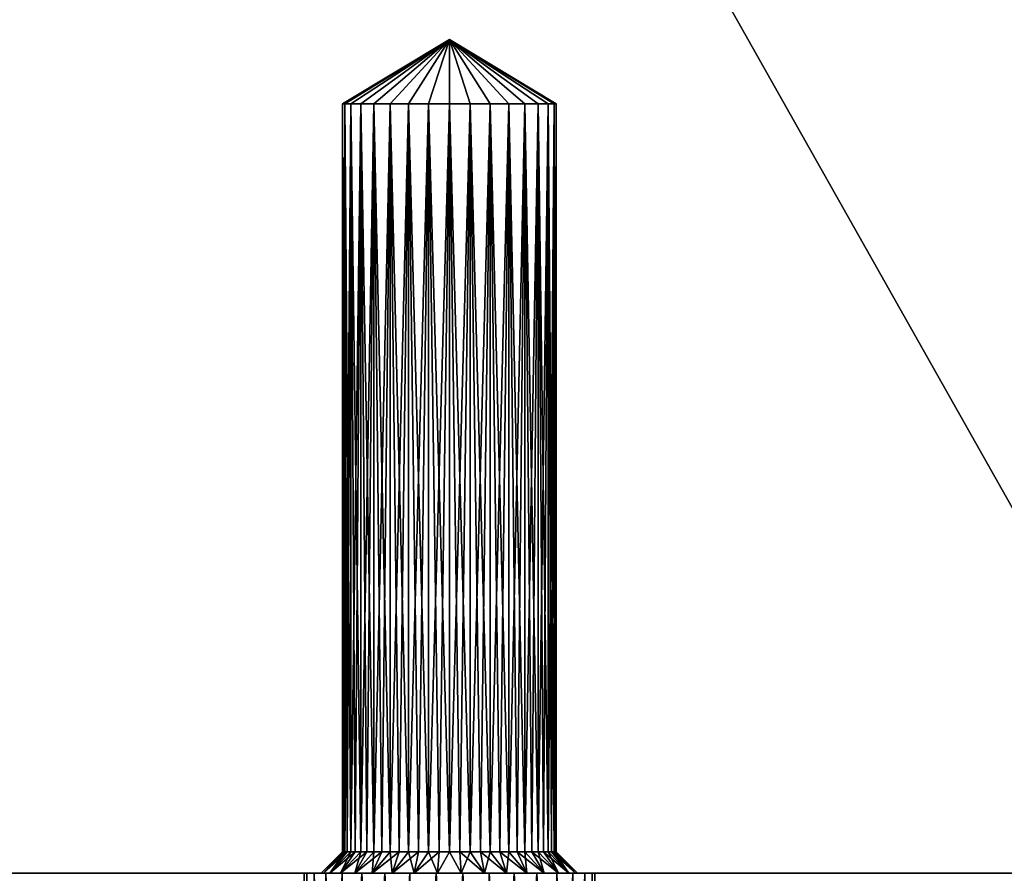
# Model space of a CAD drawing. Units: millimetres. Extents: x -178 to 178, y -5 to 220.
# Drawn here: x 160 to 171, y 0 to 10 of the extents above; entities that cross this region are included whole.
import ezdxf

# ---------------------------------------------------------------- set-up
doc = ezdxf.new("R2010")
doc.units = ezdxf.units.MM
doc.header["$LTSCALE"] = 65.185185
for name, color, linetype in [('280', 7, 'CONTINUOUS'), ('282', 7, 'CONTINUOUS'), ('284', 7, 'CONTINUOUS'), ('289', 7, 'CONTINUOUS'), ('290', 7, 'CONTINUOUS'), ('300', 7, 'CONTINUOUS'), ('301', 7, 'CONTINUOUS'), ('303', 7, 'CONTINUOUS'), ('322', 7, 'CONTINUOUS'), ('323', 7, 'CONTINUOUS'), ('324', 7, 'CONTINUOUS'), ('325', 7, 'CONTINUOUS'), ('326', 7, 'CONTINUOUS'), ('327', 7, 'CONTINUOUS')]:
    doc.layers.add(name, color=color, linetype=linetype)

msp = doc.modelspace()

# ---------------------------------------------------------------- linework, layer by layer
at = {"layer": '280', "color": 7, "linetype": 'CONTINUOUS', "true_color": 0xaaaaaa}
for points in [[(177.5, 0, 26), (122.5, 0, 26), (122.523, 0, 26.261), (177.5, 0, 26)], [(122.5, 0, 26), (177.5, 0, 26), (174.513, 0, 9.91), (122.5, 0, 26)], [(126, 0, 10), (122.5, 0, 26), (174, 0, 10), (126, 0, 10)], [(174, 0, 10), (122.5, 0, 26), (174.26, 0, 9.977), (174, 0, 10)], [(174.26, 0, 9.977), (122.5, 0, 26), (174.513, 0, 9.91), (174.26, 0, 9.977)], [(122.523, 0, -26.261), (122.5, 0, -26), (177.477, 0, -26.261), (122.523, 0, -26.261)], [(177.477, 0, -26.261), (122.5, 0, -26), (177.5, 0, -26), (177.477, 0, -26.261)], [(177.5, 0, -26), (122.5, 0, -26), (125.487, 0, -9.91), (177.5, 0, -26)], [(122.59, 0, -26.513), (122.523, 0, -26.261), (177.41, 0, -26.513), (122.59, 0, -26.513)], [(177.41, 0, -26.513), (122.523, 0, -26.261), (177.477, 0, -26.261), (177.41, 0, -26.513)], [(177.477, 0, 26.261), (177.5, 0, 26), (122.523, 0, 26.261), (177.477, 0, 26.261)], [(122.59, 0, 26.513), (177.477, 0, 26.261), (122.523, 0, 26.261), (122.59, 0, 26.513)], [(122.701, 0, -26.75), (122.59, 0, -26.513), (177.299, 0, -26.75), (122.701, 0, -26.75)], [(177.299, 0, -26.75), (122.59, 0, -26.513), (177.41, 0, -26.513), (177.299, 0, -26.75)], [(177.41, 0, 26.513), (177.477, 0, 26.261), (122.59, 0, 26.513), (177.41, 0, 26.513)], [(122.701, 0, 26.75), (177.41, 0, 26.513), (122.59, 0, 26.513), (122.701, 0, 26.75)], [(122.851, 0, -26.964), (122.701, 0, -26.75), (177.149, 0, -26.964), (122.851, 0, -26.964)], [(177.149, 0, -26.964), (122.701, 0, -26.75), (177.299, 0, -26.75), (177.149, 0, -26.964)], [(177.299, 0, 26.75), (177.41, 0, 26.513), (122.701, 0, 26.75), (177.299, 0, 26.75)], [(122.851, 0, 26.964), (177.299, 0, 26.75), (122.701, 0, 26.75), (122.851, 0, 26.964)], [(123.036, 0, -27.149), (122.851, 0, -26.964), (176.964, 0, -27.149), (123.036, 0, -27.149)], [(176.964, 0, -27.149), (122.851, 0, -26.964), (177.149, 0, -26.964), (176.964, 0, -27.149)], [(177.149, 0, 26.964), (177.299, 0, 26.75), (122.851, 0, 26.964), (177.149, 0, 26.964)], [(123.036, 0, 27.149), (177.149, 0, 26.964), (122.851, 0, 26.964), (123.036, 0, 27.149)], [(123.25, 0, -27.299), (123.036, 0, -27.149), (176.75, 0, -27.299), (123.25, 0, -27.299)], [(176.75, 0, -27.299), (123.036, 0, -27.149), (176.964, 0, -27.149), (176.75, 0, -27.299)], [(176.964, 0, 27.149), (177.149, 0, 26.964), (123.036, 0, 27.149), (176.964, 0, 27.149)], [(123.25, 0, 27.299), (176.964, 0, 27.149), (123.036, 0, 27.149), (123.25, 0, 27.299)], [(123.487, 0, -27.41), (123.25, 0, -27.299), (176.513, 0, -27.41), (123.487, 0, -27.41)], [(176.513, 0, -27.41), (123.25, 0, -27.299), (176.75, 0, -27.299), (176.513, 0, -27.41)], [(176.75, 0, 27.299), (176.964, 0, 27.149), (123.25, 0, 27.299), (176.75, 0, 27.299)], [(123.487, 0, 27.41), (176.75, 0, 27.299), (123.25, 0, 27.299), (123.487, 0, 27.41)], [(123.739, 0, -27.477), (123.487, 0, -27.41), (176.261, 0, -27.477), (123.739, 0, -27.477)], [(176.261, 0, -27.477), (123.487, 0, -27.41), (176.513, 0, -27.41), (176.261, 0, -27.477)], [(176.513, 0, 27.41), (176.75, 0, 27.299), (123.487, 0, 27.41), (176.513, 0, 27.41)], [(123.739, 0, 27.477), (176.513, 0, 27.41), (123.487, 0, 27.41), (123.739, 0, 27.477)], [(124, 0, -27.5), (123.739, 0, -27.477), (176, 0, -27.5), (124, 0, -27.5)], [(176, 0, -27.5), (123.739, 0, -27.477), (176.261, 0, -27.477), (176, 0, -27.5)], [(176.261, 0, 27.477), (176.513, 0, 27.41), (123.739, 0, 27.477), (176.261, 0, 27.477)], [(124, 0, 27.5), (176.261, 0, 27.477), (123.739, 0, 27.477), (124, 0, 27.5)], [(176, 0, 27.5), (176.261, 0, 27.477), (124, 0, 27.5), (176, 0, 27.5)], [(125.74, 0, -9.977), (177.5, 0, -26), (125.487, 0, -9.91), (125.74, 0, -9.977)], [(126, 0, -10), (177.5, 0, -26), (125.74, 0, -9.977), (126, 0, -10)], [(174, 0, -10), (177.5, 0, -26), (126, 0, -10), (174, 0, -10)]]:
    msp.add_3dface(points, dxfattribs=at)
at = {"layer": '282', "color": 7, "linetype": 'CONTINUOUS', "true_color": 0xaaaaaa}
for points in [[(124, -5, 27.5), (176, -5, 27.5), (124, 0, 27.5), (124, -5, 27.5)], [(176, -5, 27.5), (176, 0, 27.5), (124, 0, 27.5), (176, -5, 27.5)]]:
    msp.add_3dface(points, dxfattribs=at)
at = {"layer": '284', "color": 7, "linetype": 'CONTINUOUS', "true_color": 0xaaaaaa}
for points in [[(176, -5, -27.5), (124, -5, -27.5), (176, 0, -27.5), (176, -5, -27.5)], [(124, -5, -27.5), (124, 0, -27.5), (176, 0, -27.5), (124, -5, -27.5)]]:
    msp.add_3dface(points, dxfattribs=at)
at = {"layer": '289', "color": 7, "linetype": 'CONTINUOUS', "true_color": 0xaaaaaa}
for points in [[(163.3, 0), (163.329, 0, 0.312), (163.3, -5), (163.3, 0)], [(163.3, -5), (163.329, 0, 0.312), (163.329, -5, 0.312), (163.3, -5)], [(163.329, 0, 0.312), (163.415, 0, 0.614), (163.329, -5, 0.312), (163.329, 0, 0.312)], [(163.329, -5, 0.312), (163.415, 0, 0.614), (163.415, -5, 0.614), (163.329, -5, 0.312)], [(163.415, 0, 0.614), (163.555, 0, 0.895), (163.555, -5, 0.895), (163.415, 0, 0.614)], [(163.415, -5, 0.614), (163.415, 0, 0.614), (163.555, -5, 0.895), (163.415, -5, 0.614)], [(163.555, 0, 0.895), (163.744, 0, 1.145), (163.555, -5, 0.895), (163.555, 0, 0.895)], [(163.555, -5, 0.895), (163.744, 0, 1.145), (163.744, -5, 1.145), (163.555, -5, 0.895)], [(163.744, 0, 1.145), (163.976, 0, 1.357), (163.744, -5, 1.145), (163.744, 0, 1.145)], [(163.744, -5, 1.145), (163.976, 0, 1.357), (163.976, -5, 1.357), (163.744, -5, 1.145)], [(163.976, 0, 1.357), (164.242, 0, 1.522), (163.976, -5, 1.357), (163.976, 0, 1.357)], [(163.976, -5, 1.357), (164.242, 0, 1.522), (164.242, -5, 1.522), (163.976, -5, 1.357)], [(164.242, 0, 1.522), (164.535, 0, 1.635), (164.242, -5, 1.522), (164.242, 0, 1.522)], [(164.242, -5, 1.522), (164.535, 0, 1.635), (164.535, -5, 1.635), (164.242, -5, 1.522)], [(164.535, 0, 1.635), (164.843, 0, 1.693), (164.535, -5, 1.635), (164.535, 0, 1.635)], [(164.535, -5, 1.635), (164.843, 0, 1.693), (164.843, -5, 1.693), (164.535, -5, 1.635)], [(164.843, 0, 1.693), (165.157, 0, 1.693), (164.843, -5, 1.693), (164.843, 0, 1.693)], [(164.843, -5, 1.693), (165.157, 0, 1.693), (165.157, -5, 1.693), (164.843, -5, 1.693)], [(165.157, 0, 1.693), (165.465, 0, 1.635), (165.465, -5, 1.635), (165.157, 0, 1.693)], [(165.157, -5, 1.693), (165.157, 0, 1.693), (165.465, -5, 1.635), (165.157, -5, 1.693)], [(165.465, 0, 1.635), (165.758, 0, 1.522), (165.465, -5, 1.635), (165.465, 0, 1.635)], [(165.465, -5, 1.635), (165.758, 0, 1.522), (165.758, -5, 1.522), (165.465, -5, 1.635)], [(165.758, 0, 1.522), (166.024, 0, 1.357), (165.758, -5, 1.522), (165.758, 0, 1.522)], [(165.758, -5, 1.522), (166.024, 0, 1.357), (166.024, -5, 1.357), (165.758, -5, 1.522)], [(166.024, 0, 1.357), (166.256, 0, 1.145), (166.256, -5, 1.145), (166.024, 0, 1.357)], [(166.024, -5, 1.357), (166.024, 0, 1.357), (166.256, -5, 1.145), (166.024, -5, 1.357)], [(166.256, 0, 1.145), (166.445, 0, 0.895), (166.256, -5, 1.145), (166.256, 0, 1.145)], [(166.256, -5, 1.145), (166.445, 0, 0.895), (166.445, -5, 0.895), (166.256, -5, 1.145)], [(166.445, 0, 0.895), (166.585, 0, 0.614), (166.445, -5, 0.895), (166.445, 0, 0.895)], [(166.445, -5, 0.895), (166.585, 0, 0.614), (166.585, -5, 0.614), (166.445, -5, 0.895)], [(166.585, 0, 0.614), (166.671, 0, 0.312), (166.585, -5, 0.614), (166.585, 0, 0.614)], [(166.585, -5, 0.614), (166.671, 0, 0.312), (166.671, -5, 0.312), (166.585, -5, 0.614)], [(166.671, 0, 0.312), (166.7, 0), (166.671, -5, 0.312), (166.671, 0, 0.312)], [(166.671, -5, 0.312), (166.7, 0), (166.7, -5), (166.671, -5, 0.312)]]:
    msp.add_3dface(points, dxfattribs=at)
at = {"layer": '290', "color": 7, "linetype": 'CONTINUOUS', "true_color": 0xaaaaaa}
for points in [[(163.3, 0), (163.3, -5), (163.329, -5, -0.312), (163.3, 0)], [(163.329, 0, -0.312), (163.3, 0), (163.329, -5, -0.312), (163.329, 0, -0.312)], [(163.415, 0, -0.614), (163.329, 0, -0.312), (163.415, -5, -0.614), (163.415, 0, -0.614)], [(163.415, -5, -0.614), (163.329, 0, -0.312), (163.329, -5, -0.312), (163.415, -5, -0.614)], [(163.555, 0, -0.895), (163.415, 0, -0.614), (163.555, -5, -0.895), (163.555, 0, -0.895)], [(163.555, -5, -0.895), (163.415, 0, -0.614), (163.415, -5, -0.614), (163.555, -5, -0.895)], [(163.744, 0, -1.145), (163.555, 0, -0.895), (163.744, -5, -1.145), (163.744, 0, -1.145)], [(163.744, -5, -1.145), (163.555, 0, -0.895), (163.555, -5, -0.895), (163.744, -5, -1.145)], [(163.976, 0, -1.357), (163.744, 0, -1.145), (163.744, -5, -1.145), (163.976, 0, -1.357)], [(163.976, -5, -1.357), (163.976, 0, -1.357), (163.744, -5, -1.145), (163.976, -5, -1.357)], [(164.242, 0, -1.522), (163.976, 0, -1.357), (164.242, -5, -1.522), (164.242, 0, -1.522)], [(164.242, -5, -1.522), (163.976, 0, -1.357), (163.976, -5, -1.357), (164.242, -5, -1.522)], [(164.535, 0, -1.635), (164.242, 0, -1.522), (164.535, -5, -1.635), (164.535, 0, -1.635)], [(164.535, -5, -1.635), (164.242, 0, -1.522), (164.242, -5, -1.522), (164.535, -5, -1.635)], [(164.843, 0, -1.693), (164.535, 0, -1.635), (164.535, -5, -1.635), (164.843, 0, -1.693)], [(164.843, -5, -1.693), (164.843, 0, -1.693), (164.535, -5, -1.635), (164.843, -5, -1.693)], [(165.157, 0, -1.693), (164.843, 0, -1.693), (165.157, -5, -1.693), (165.157, 0, -1.693)], [(165.157, -5, -1.693), (164.843, 0, -1.693), (164.843, -5, -1.693), (165.157, -5, -1.693)], [(165.465, 0, -1.635), (165.157, 0, -1.693), (165.465, -5, -1.635), (165.465, 0, -1.635)], [(165.465, -5, -1.635), (165.157, 0, -1.693), (165.157, -5, -1.693), (165.465, -5, -1.635)], [(165.758, 0, -1.522), (165.465, 0, -1.635), (165.758, -5, -1.522), (165.758, 0, -1.522)], [(165.758, -5, -1.522), (165.465, 0, -1.635), (165.465, -5, -1.635), (165.758, -5, -1.522)], [(166.024, 0, -1.357), (165.758, 0, -1.522), (166.024, -5, -1.357), (166.024, 0, -1.357)], [(166.024, -5, -1.357), (165.758, 0, -1.522), (165.758, -5, -1.522), (166.024, -5, -1.357)], [(166.256, 0, -1.145), (166.024, 0, -1.357), (166.256, -5, -1.145), (166.256, 0, -1.145)], [(166.256, -5, -1.145), (166.024, 0, -1.357), (166.024, -5, -1.357), (166.256, -5, -1.145)], [(166.445, 0, -0.895), (166.256, 0, -1.145), (166.445, -5, -0.895), (166.445, 0, -0.895)], [(166.445, -5, -0.895), (166.256, 0, -1.145), (166.256, -5, -1.145), (166.445, -5, -0.895)], [(166.585, 0, -0.614), (166.445, 0, -0.895), (166.445, -5, -0.895), (166.585, 0, -0.614)], [(166.585, -5, -0.614), (166.585, 0, -0.614), (166.445, -5, -0.895), (166.585, -5, -0.614)], [(166.671, 0, -0.312), (166.585, 0, -0.614), (166.671, -5, -0.312), (166.671, 0, -0.312)], [(166.671, -5, -0.312), (166.585, 0, -0.614), (166.585, -5, -0.614), (166.671, -5, -0.312)], [(166.7, -5), (166.7, 0), (166.671, 0, -0.312), (166.7, -5)], [(166.7, -5), (166.671, 0, -0.312), (166.671, -5, -0.312), (166.7, -5)]]:
    msp.add_3dface(points, dxfattribs=at)
at = {"layer": '300', "color": 7, "linetype": 'CONTINUOUS', "true_color": 0xaaaaaa}
for points in [[(163.329, 0, 0.312), (163.3, 0), (163.526, 0, 0.276), (163.329, 0, 0.312)], [(163.3, 0), (163.329, 0, -0.312), (163.5, 0), (163.3, 0)], [(163.3, 0), (163.5, 0), (163.526, 0, 0.276), (163.3, 0)], [(163.415, 0, 0.614), (163.329, 0, 0.312), (163.601, 0, 0.542), (163.415, 0, 0.614)], [(163.601, 0, 0.542), (163.329, 0, 0.312), (163.526, 0, 0.276), (163.601, 0, 0.542)], [(163.329, 0, -0.312), (163.415, 0, -0.614), (163.601, 0, -0.542), (163.329, 0, -0.312)], [(163.5, 0), (163.329, 0, -0.312), (163.526, 0, -0.276), (163.5, 0)], [(163.526, 0, -0.276), (163.329, 0, -0.312), (163.601, 0, -0.542), (163.526, 0, -0.276)], [(163.555, 0, 0.895), (163.415, 0, 0.614), (163.725, 0, 0.79), (163.555, 0, 0.895)], [(163.725, 0, 0.79), (163.415, 0, 0.614), (163.601, 0, 0.542), (163.725, 0, 0.79)], [(163.415, 0, -0.614), (163.555, 0, -0.895), (163.725, 0, -0.79), (163.415, 0, -0.614)], [(163.601, 0, -0.542), (163.415, 0, -0.614), (163.725, 0, -0.79), (163.601, 0, -0.542)], [(163.744, 0, 1.145), (163.555, 0, 0.895), (163.891, 0, 1.011), (163.744, 0, 1.145)], [(163.891, 0, 1.011), (163.555, 0, 0.895), (163.725, 0, 0.79), (163.891, 0, 1.011)], [(163.555, 0, -0.895), (163.744, 0, -1.145), (163.891, 0, -1.011), (163.555, 0, -0.895)], [(163.725, 0, -0.79), (163.555, 0, -0.895), (163.891, 0, -1.011), (163.725, 0, -0.79)], [(163.976, 0, 1.357), (163.744, 0, 1.145), (164.331, 0, 1.343), (163.976, 0, 1.357)], [(164.331, 0, 1.343), (163.744, 0, 1.145), (164.096, 0, 1.197), (164.331, 0, 1.343)], [(164.096, 0, 1.197), (163.744, 0, 1.145), (163.891, 0, 1.011), (164.096, 0, 1.197)], [(163.744, 0, -1.145), (163.976, 0, -1.357), (164.096, 0, -1.197), (163.744, 0, -1.145)], [(163.891, 0, -1.011), (163.744, 0, -1.145), (164.096, 0, -1.197), (163.891, 0, -1.011)], [(164.242, 0, 1.522), (163.976, 0, 1.357), (164.862, 0, 1.494), (164.242, 0, 1.522)], [(164.862, 0, 1.494), (163.976, 0, 1.357), (164.589, 0, 1.443), (164.862, 0, 1.494)], [(164.589, 0, 1.443), (163.976, 0, 1.357), (164.331, 0, 1.343), (164.589, 0, 1.443)], [(163.976, 0, -1.357), (164.242, 0, -1.522), (164.589, 0, -1.443), (163.976, 0, -1.357)], [(164.096, 0, -1.197), (163.976, 0, -1.357), (164.331, 0, -1.343), (164.096, 0, -1.197)], [(164.331, 0, -1.343), (163.976, 0, -1.357), (164.589, 0, -1.443), (164.331, 0, -1.343)], [(165.758, 0, 1.522), (165.465, 0, 1.635), (164.242, 0, 1.522), (165.758, 0, 1.522)], [(165.758, 0, 1.522), (164.242, 0, 1.522), (164.862, 0, 1.494), (165.758, 0, 1.522)], [(165.465, 0, 1.635), (164.535, 0, 1.635), (164.242, 0, 1.522), (165.465, 0, 1.635)], [(164.242, 0, -1.522), (164.535, 0, -1.635), (165.758, 0, -1.522), (164.242, 0, -1.522)], [(164.242, 0, -1.522), (165.758, 0, -1.522), (165.138, 0, -1.494), (164.242, 0, -1.522)], [(164.589, 0, -1.443), (164.242, 0, -1.522), (164.862, 0, -1.494), (164.589, 0, -1.443)], [(164.862, 0, -1.494), (164.242, 0, -1.522), (165.138, 0, -1.494), (164.862, 0, -1.494)], [(165.465, 0, 1.635), (165.157, 0, 1.693), (164.535, 0, 1.635), (165.465, 0, 1.635)], [(165.157, 0, 1.693), (164.843, 0, 1.693), (164.535, 0, 1.635), (165.157, 0, 1.693)], [(164.535, 0, -1.635), (164.843, 0, -1.693), (165.465, 0, -1.635), (164.535, 0, -1.635)], [(164.535, 0, -1.635), (165.465, 0, -1.635), (165.758, 0, -1.522), (164.535, 0, -1.635)], [(164.843, 0, -1.693), (165.157, 0, -1.693), (165.465, 0, -1.635), (164.843, 0, -1.693)], [(165.138, 0, 1.494), (165.758, 0, 1.522), (164.862, 0, 1.494), (165.138, 0, 1.494)], [(165.411, 0, 1.443), (165.758, 0, 1.522), (165.138, 0, 1.494), (165.411, 0, 1.443)], [(165.758, 0, -1.522), (166.024, 0, -1.357), (165.138, 0, -1.494), (165.758, 0, -1.522)], [(165.138, 0, -1.494), (166.024, 0, -1.357), (165.411, 0, -1.443), (165.138, 0, -1.494)], [(166.024, 0, 1.357), (165.758, 0, 1.522), (165.411, 0, 1.443), (166.024, 0, 1.357)], [(165.669, 0, 1.343), (166.024, 0, 1.357), (165.411, 0, 1.443), (165.669, 0, 1.343)], [(165.411, 0, -1.443), (166.024, 0, -1.357), (165.669, 0, -1.343), (165.411, 0, -1.443)], [(165.904, 0, 1.197), (166.024, 0, 1.357), (165.669, 0, 1.343), (165.904, 0, 1.197)], [(166.024, 0, -1.357), (166.256, 0, -1.145), (165.669, 0, -1.343), (166.024, 0, -1.357)], [(165.669, 0, -1.343), (166.256, 0, -1.145), (165.904, 0, -1.197), (165.669, 0, -1.343)], [(166.256, 0, 1.145), (166.024, 0, 1.357), (165.904, 0, 1.197), (166.256, 0, 1.145)], [(166.109, 0, 1.011), (166.256, 0, 1.145), (165.904, 0, 1.197), (166.109, 0, 1.011)], [(165.904, 0, -1.197), (166.256, 0, -1.145), (166.109, 0, -1.011), (165.904, 0, -1.197)], [(166.445, 0, 0.895), (166.256, 0, 1.145), (166.109, 0, 1.011), (166.445, 0, 0.895)], [(166.275, 0, 0.79), (166.445, 0, 0.895), (166.109, 0, 1.011), (166.275, 0, 0.79)], [(166.256, 0, -1.145), (166.445, 0, -0.895), (166.109, 0, -1.011), (166.256, 0, -1.145)], [(166.109, 0, -1.011), (166.445, 0, -0.895), (166.275, 0, -0.79), (166.109, 0, -1.011)], [(166.585, 0, 0.614), (166.445, 0, 0.895), (166.275, 0, 0.79), (166.585, 0, 0.614)], [(166.399, 0, 0.542), (166.585, 0, 0.614), (166.275, 0, 0.79), (166.399, 0, 0.542)], [(166.445, 0, -0.895), (166.585, 0, -0.614), (166.275, 0, -0.79), (166.445, 0, -0.895)], [(166.275, 0, -0.79), (166.585, 0, -0.614), (166.399, 0, -0.542), (166.275, 0, -0.79)], [(166.671, 0, 0.312), (166.585, 0, 0.614), (166.399, 0, 0.542), (166.671, 0, 0.312)], [(166.474, 0, 0.276), (166.671, 0, 0.312), (166.399, 0, 0.542), (166.474, 0, 0.276)], [(166.585, 0, -0.614), (166.671, 0, -0.312), (166.399, 0, -0.542), (166.585, 0, -0.614)], [(166.399, 0, -0.542), (166.671, 0, -0.312), (166.474, 0, -0.276), (166.399, 0, -0.542)], [(166.671, 0, -0.312), (166.7, 0), (166.474, 0, -0.276), (166.671, 0, -0.312)], [(166.474, 0, -0.276), (166.7, 0), (166.5, 0), (166.474, 0, -0.276)], [(166.5, 0), (166.671, 0, 0.312), (166.474, 0, 0.276), (166.5, 0)], [(166.7, 0), (166.671, 0, 0.312), (166.5, 0), (166.7, 0)]]:
    msp.add_3dface(points, dxfattribs=at)
at = {"layer": '301', "color": 7, "linetype": 'CONTINUOUS', "true_color": 0xaaaaaa}
for points in [[(174, 0, -10), (126, 0, -10), (126, 85.012, -10), (174, 0, -10)], [(174, 85.012, -10), (174, 0, -10), (126, 85.012, -10), (174, 85.012, -10)]]:
    msp.add_3dface(points, dxfattribs=at)
at = {"layer": '303', "color": 7, "linetype": 'CONTINUOUS', "true_color": 0xaaaaaa}
for points in [[(126, 0, 10), (174, 0, 10), (174, 85.012, 10), (126, 0, 10)], [(126, 85.012, 10), (126, 0, 10), (174, 85.012, 10), (126, 85.012, 10)]]:
    msp.add_3dface(points, dxfattribs=at)
at = {"layer": '322', "color": 7, "linetype": 'CONTINUOUS', "true_color": 0xaaaaaa}
for points in [[(163.774, 9, -0.244), (165, 9.751), (163.75, 9), (163.774, 9, -0.244)], [(163.845, 9, -0.478), (165, 9.751), (163.774, 9, -0.244), (163.845, 9, -0.478)], [(163.961, 9, -0.694), (165, 9.751), (163.845, 9, -0.478), (163.961, 9, -0.694)], [(164.116, 9, -0.884), (165, 9.751), (163.961, 9, -0.694), (164.116, 9, -0.884)], [(164.306, 9, -1.039), (165, 9.751), (164.116, 9, -0.884), (164.306, 9, -1.039)], [(164.522, 9, -1.155), (165, 9.751), (164.306, 9, -1.039), (164.522, 9, -1.155)], [(164.756, 9, -1.226), (165, 9.751), (164.522, 9, -1.155), (164.756, 9, -1.226)], [(165, 9, -1.25), (165, 9.751), (164.756, 9, -1.226), (165, 9, -1.25)], [(166.25, 9), (165, 9.751), (166.226, 9, -0.244), (166.25, 9)], [(166.226, 9, -0.244), (165, 9.751), (166.155, 9, -0.478), (166.226, 9, -0.244)], [(166.155, 9, -0.478), (165, 9.751), (166.039, 9, -0.694), (166.155, 9, -0.478)], [(166.039, 9, -0.694), (165, 9.751), (165.884, 9, -0.884), (166.039, 9, -0.694)], [(165.884, 9, -0.884), (165, 9.751), (165.694, 9, -1.039), (165.884, 9, -0.884)], [(165.694, 9, -1.039), (165, 9.751), (165.478, 9, -1.155), (165.694, 9, -1.039)], [(165.478, 9, -1.155), (165, 9.751), (165.244, 9, -1.226), (165.478, 9, -1.155)], [(165.244, 9, -1.226), (165, 9.751), (165, 9, -1.25), (165.244, 9, -1.226)]]:
    msp.add_3dface(points, dxfattribs=at)
at = {"layer": '323', "color": 7, "linetype": 'CONTINUOUS', "true_color": 0xaaaaaa}
for points in [[(163.774, 9, -0.244), (163.75, 9), (163.774, 0.25, -0.244), (163.774, 9, -0.244)], [(163.774, 0.25, -0.244), (163.75, 9), (163.756, 0.25, -0.122), (163.774, 0.25, -0.244)], [(163.756, 0.25, -0.122), (163.75, 9), (163.75, 0.25), (163.756, 0.25, -0.122)], [(163.845, 9, -0.478), (163.774, 9, -0.244), (163.845, 0.25, -0.478), (163.845, 9, -0.478)], [(163.845, 0.25, -0.478), (163.774, 9, -0.244), (163.804, 0.25, -0.363), (163.845, 0.25, -0.478)], [(163.804, 0.25, -0.363), (163.774, 9, -0.244), (163.774, 0.25, -0.244), (163.804, 0.25, -0.363)], [(163.961, 9, -0.694), (163.845, 9, -0.478), (163.961, 0.25, -0.694), (163.961, 9, -0.694)], [(163.961, 0.25, -0.694), (163.845, 9, -0.478), (163.898, 0.25, -0.589), (163.961, 0.25, -0.694)], [(163.898, 0.25, -0.589), (163.845, 9, -0.478), (163.845, 0.25, -0.478), (163.898, 0.25, -0.589)], [(164.116, 9, -0.884), (163.961, 9, -0.694), (164.116, 0.25, -0.884), (164.116, 9, -0.884)], [(164.116, 0.25, -0.884), (163.961, 9, -0.694), (164.034, 0.25, -0.793), (164.116, 0.25, -0.884)], [(164.034, 0.25, -0.793), (163.961, 9, -0.694), (163.961, 0.25, -0.694), (164.034, 0.25, -0.793)], [(164.306, 9, -1.039), (164.116, 9, -0.884), (164.306, 0.25, -1.039), (164.306, 9, -1.039)], [(164.306, 0.25, -1.039), (164.116, 9, -0.884), (164.207, 0.25, -0.966), (164.306, 0.25, -1.039)], [(164.207, 0.25, -0.966), (164.116, 9, -0.884), (164.116, 0.25, -0.884), (164.207, 0.25, -0.966)], [(164.522, 9, -1.155), (164.306, 9, -1.039), (164.522, 0.25, -1.155), (164.522, 9, -1.155)], [(164.522, 0.25, -1.155), (164.306, 9, -1.039), (164.411, 0.25, -1.102), (164.522, 0.25, -1.155)], [(164.411, 0.25, -1.102), (164.306, 9, -1.039), (164.306, 0.25, -1.039), (164.411, 0.25, -1.102)], [(164.756, 9, -1.226), (164.522, 9, -1.155), (164.756, 0.25, -1.226), (164.756, 9, -1.226)], [(164.756, 0.25, -1.226), (164.522, 9, -1.155), (164.637, 0.25, -1.196), (164.756, 0.25, -1.226)], [(164.637, 0.25, -1.196), (164.522, 9, -1.155), (164.522, 0.25, -1.155), (164.637, 0.25, -1.196)], [(165, 9, -1.25), (164.756, 9, -1.226), (165, 0.25, -1.25), (165, 9, -1.25)], [(165, 0.25, -1.25), (164.756, 9, -1.226), (164.878, 0.25, -1.244), (165, 0.25, -1.25)], [(164.878, 0.25, -1.244), (164.756, 9, -1.226), (164.756, 0.25, -1.226), (164.878, 0.25, -1.244)], [(165.244, 9, -1.226), (165, 9, -1.25), (165.244, 0.25, -1.226), (165.244, 9, -1.226)], [(165.244, 0.25, -1.226), (165, 9, -1.25), (165.122, 0.25, -1.244), (165.244, 0.25, -1.226)], [(165.122, 0.25, -1.244), (165, 9, -1.25), (165, 0.25, -1.25), (165.122, 0.25, -1.244)], [(165.478, 9, -1.155), (165.244, 9, -1.226), (165.478, 0.25, -1.155), (165.478, 9, -1.155)], [(165.478, 0.25, -1.155), (165.244, 9, -1.226), (165.363, 0.25, -1.196), (165.478, 0.25, -1.155)], [(165.363, 0.25, -1.196), (165.244, 9, -1.226), (165.244, 0.25, -1.226), (165.363, 0.25, -1.196)], [(165.694, 9, -1.039), (165.478, 9, -1.155), (165.694, 0.25, -1.039), (165.694, 9, -1.039)], [(165.694, 0.25, -1.039), (165.478, 9, -1.155), (165.589, 0.25, -1.102), (165.694, 0.25, -1.039)], [(165.589, 0.25, -1.102), (165.478, 9, -1.155), (165.478, 0.25, -1.155), (165.589, 0.25, -1.102)], [(165.884, 9, -0.884), (165.694, 9, -1.039), (165.884, 0.25, -0.884), (165.884, 9, -0.884)], [(165.884, 0.25, -0.884), (165.694, 9, -1.039), (165.793, 0.25, -0.966), (165.884, 0.25, -0.884)], [(165.793, 0.25, -0.966), (165.694, 9, -1.039), (165.694, 0.25, -1.039), (165.793, 0.25, -0.966)], [(166.039, 9, -0.694), (165.884, 9, -0.884), (166.039, 0.25, -0.694), (166.039, 9, -0.694)], [(166.039, 0.25, -0.694), (165.884, 9, -0.884), (165.966, 0.25, -0.793), (166.039, 0.25, -0.694)], [(165.966, 0.25, -0.793), (165.884, 9, -0.884), (165.884, 0.25, -0.884), (165.966, 0.25, -0.793)], [(166.155, 9, -0.478), (166.039, 9, -0.694), (166.155, 0.25, -0.478), (166.155, 9, -0.478)], [(166.155, 0.25, -0.478), (166.039, 9, -0.694), (166.102, 0.25, -0.589), (166.155, 0.25, -0.478)], [(166.102, 0.25, -0.589), (166.039, 9, -0.694), (166.039, 0.25, -0.694), (166.102, 0.25, -0.589)], [(166.226, 9, -0.244), (166.155, 9, -0.478), (166.226, 0.25, -0.244), (166.226, 9, -0.244)], [(166.226, 0.25, -0.244), (166.155, 9, -0.478), (166.196, 0.25, -0.363), (166.226, 0.25, -0.244)], [(166.196, 0.25, -0.363), (166.155, 9, -0.478), (166.155, 0.25, -0.478), (166.196, 0.25, -0.363)], [(166.25, 9), (166.226, 9, -0.244), (166.25, 0.25), (166.25, 9)], [(166.25, 0.25), (166.226, 9, -0.244), (166.244, 0.25, -0.122), (166.25, 0.25)], [(166.244, 0.25, -0.122), (166.226, 9, -0.244), (166.226, 0.25, -0.244), (166.244, 0.25, -0.122)]]:
    msp.add_3dface(points, dxfattribs=at)
at = {"layer": '324', "color": 7, "linetype": 'CONTINUOUS', "true_color": 0xaaaaaa}
for points in [[(163.5, 0), (163.526, 0, -0.276), (163.75, 0.25), (163.5, 0)], [(163.526, 0, -0.276), (163.601, 0, -0.542), (163.774, 0.25, -0.244), (163.526, 0, -0.276)], [(163.526, 0, -0.276), (163.774, 0.25, -0.244), (163.756, 0.25, -0.122), (163.526, 0, -0.276)], [(163.526, 0, -0.276), (163.756, 0.25, -0.122), (163.75, 0.25), (163.526, 0, -0.276)], [(163.601, 0, -0.542), (163.725, 0, -0.79), (163.845, 0.25, -0.478), (163.601, 0, -0.542)], [(163.601, 0, -0.542), (163.845, 0.25, -0.478), (163.804, 0.25, -0.363), (163.601, 0, -0.542)], [(163.601, 0, -0.542), (163.804, 0.25, -0.363), (163.774, 0.25, -0.244), (163.601, 0, -0.542)], [(163.725, 0, -0.79), (163.891, 0, -1.011), (163.961, 0.25, -0.694), (163.725, 0, -0.79)], [(163.725, 0, -0.79), (163.961, 0.25, -0.694), (163.898, 0.25, -0.589), (163.725, 0, -0.79)], [(163.725, 0, -0.79), (163.898, 0.25, -0.589), (163.845, 0.25, -0.478), (163.725, 0, -0.79)], [(163.891, 0, -1.011), (164.096, 0, -1.197), (164.116, 0.25, -0.884), (163.891, 0, -1.011)], [(163.891, 0, -1.011), (164.116, 0.25, -0.884), (164.034, 0.25, -0.793), (163.891, 0, -1.011)], [(163.891, 0, -1.011), (164.034, 0.25, -0.793), (163.961, 0.25, -0.694), (163.891, 0, -1.011)], [(164.096, 0, -1.197), (164.331, 0, -1.343), (164.306, 0.25, -1.039), (164.096, 0, -1.197)], [(164.096, 0, -1.197), (164.306, 0.25, -1.039), (164.207, 0.25, -0.966), (164.096, 0, -1.197)], [(164.096, 0, -1.197), (164.207, 0.25, -0.966), (164.116, 0.25, -0.884), (164.096, 0, -1.197)], [(164.331, 0, -1.343), (164.411, 0.25, -1.102), (164.306, 0.25, -1.039), (164.331, 0, -1.343)], [(164.331, 0, -1.343), (164.589, 0, -1.443), (164.522, 0.25, -1.155), (164.331, 0, -1.343)], [(164.331, 0, -1.343), (164.522, 0.25, -1.155), (164.411, 0.25, -1.102), (164.331, 0, -1.343)], [(164.589, 0, -1.443), (164.637, 0.25, -1.196), (164.522, 0.25, -1.155), (164.589, 0, -1.443)], [(164.589, 0, -1.443), (164.862, 0, -1.494), (164.756, 0.25, -1.226), (164.589, 0, -1.443)], [(164.589, 0, -1.443), (164.756, 0.25, -1.226), (164.637, 0.25, -1.196), (164.589, 0, -1.443)], [(164.862, 0, -1.494), (164.878, 0.25, -1.244), (164.756, 0.25, -1.226), (164.862, 0, -1.494)], [(164.862, 0, -1.494), (165.138, 0, -1.494), (165, 0.25, -1.25), (164.862, 0, -1.494)], [(164.862, 0, -1.494), (165, 0.25, -1.25), (164.878, 0.25, -1.244), (164.862, 0, -1.494)], [(165.138, 0, -1.494), (165.122, 0.25, -1.244), (165, 0.25, -1.25), (165.138, 0, -1.494)], [(165.138, 0, -1.494), (165.411, 0, -1.443), (165.122, 0.25, -1.244), (165.138, 0, -1.494)], [(165.411, 0, -1.443), (165.244, 0.25, -1.226), (165.122, 0.25, -1.244), (165.411, 0, -1.443)], [(165.411, 0, -1.443), (165.363, 0.25, -1.196), (165.244, 0.25, -1.226), (165.411, 0, -1.443)], [(165.411, 0, -1.443), (165.669, 0, -1.343), (165.363, 0.25, -1.196), (165.411, 0, -1.443)], [(165.669, 0, -1.343), (165.478, 0.25, -1.155), (165.363, 0.25, -1.196), (165.669, 0, -1.343)], [(165.669, 0, -1.343), (165.589, 0.25, -1.102), (165.478, 0.25, -1.155), (165.669, 0, -1.343)], [(165.669, 0, -1.343), (165.904, 0, -1.197), (165.589, 0.25, -1.102), (165.669, 0, -1.343)], [(165.904, 0, -1.197), (165.694, 0.25, -1.039), (165.589, 0.25, -1.102), (165.904, 0, -1.197)], [(165.904, 0, -1.197), (165.793, 0.25, -0.966), (165.694, 0.25, -1.039), (165.904, 0, -1.197)], [(165.904, 0, -1.197), (166.109, 0, -1.011), (165.793, 0.25, -0.966), (165.904, 0, -1.197)], [(166.109, 0, -1.011), (165.884, 0.25, -0.884), (165.793, 0.25, -0.966), (166.109, 0, -1.011)], [(166.109, 0, -1.011), (165.966, 0.25, -0.793), (165.884, 0.25, -0.884), (166.109, 0, -1.011)], [(166.109, 0, -1.011), (166.275, 0, -0.79), (165.966, 0.25, -0.793), (166.109, 0, -1.011)], [(166.275, 0, -0.79), (166.039, 0.25, -0.694), (165.966, 0.25, -0.793), (166.275, 0, -0.79)], [(166.275, 0, -0.79), (166.102, 0.25, -0.589), (166.039, 0.25, -0.694), (166.275, 0, -0.79)], [(166.275, 0, -0.79), (166.399, 0, -0.542), (166.102, 0.25, -0.589), (166.275, 0, -0.79)], [(166.399, 0, -0.542), (166.155, 0.25, -0.478), (166.102, 0.25, -0.589), (166.399, 0, -0.542)], [(166.399, 0, -0.542), (166.196, 0.25, -0.363), (166.155, 0.25, -0.478), (166.399, 0, -0.542)], [(166.399, 0, -0.542), (166.474, 0, -0.276), (166.196, 0.25, -0.363), (166.399, 0, -0.542)], [(166.474, 0, -0.276), (166.226, 0.25, -0.244), (166.196, 0.25, -0.363), (166.474, 0, -0.276)], [(166.474, 0, -0.276), (166.244, 0.25, -0.122), (166.226, 0.25, -0.244), (166.474, 0, -0.276)], [(166.474, 0, -0.276), (166.5, 0), (166.244, 0.25, -0.122), (166.474, 0, -0.276)], [(166.5, 0), (166.25, 0.25), (166.244, 0.25, -0.122), (166.5, 0)]]:
    msp.add_3dface(points, dxfattribs=at)
at = {"layer": '325', "color": 7, "linetype": 'CONTINUOUS', "true_color": 0xaaaaaa}
for points in [[(163.75, 9), (165, 9.751), (163.774, 9, 0.244), (163.75, 9)], [(163.774, 9, 0.244), (165, 9.751), (163.845, 9, 0.478), (163.774, 9, 0.244)], [(163.845, 9, 0.478), (165, 9.751), (163.961, 9, 0.694), (163.845, 9, 0.478)], [(163.961, 9, 0.694), (165, 9.751), (164.116, 9, 0.884), (163.961, 9, 0.694)], [(164.116, 9, 0.884), (165, 9.751), (164.306, 9, 1.039), (164.116, 9, 0.884)], [(164.306, 9, 1.039), (165, 9.751), (164.522, 9, 1.155), (164.306, 9, 1.039)], [(164.522, 9, 1.155), (165, 9.751), (164.756, 9, 1.226), (164.522, 9, 1.155)], [(164.756, 9, 1.226), (165, 9.751), (165, 9, 1.25), (164.756, 9, 1.226)], [(165, 9.751), (166.25, 9), (166.226, 9, 0.244), (165, 9.751)], [(165, 9, 1.25), (165, 9.751), (165.244, 9, 1.226), (165, 9, 1.25)], [(165.244, 9, 1.226), (165, 9.751), (165.478, 9, 1.155), (165.244, 9, 1.226)], [(165.478, 9, 1.155), (165, 9.751), (165.694, 9, 1.039), (165.478, 9, 1.155)], [(165.694, 9, 1.039), (165, 9.751), (165.884, 9, 0.884), (165.694, 9, 1.039)], [(165.884, 9, 0.884), (165, 9.751), (166.039, 9, 0.694), (165.884, 9, 0.884)], [(166.039, 9, 0.694), (165, 9.751), (166.155, 9, 0.478), (166.039, 9, 0.694)], [(166.155, 9, 0.478), (165, 9.751), (166.226, 9, 0.244), (166.155, 9, 0.478)]]:
    msp.add_3dface(points, dxfattribs=at)
at = {"layer": '326', "color": 7, "linetype": 'CONTINUOUS', "true_color": 0xaaaaaa}
for points in [[(163.75, 0.25), (163.75, 9), (163.774, 9, 0.244), (163.75, 0.25)], [(163.75, 0.25), (163.774, 9, 0.244), (163.756, 0.25, 0.122), (163.75, 0.25)], [(163.756, 0.25, 0.122), (163.774, 9, 0.244), (163.774, 0.25, 0.244), (163.756, 0.25, 0.122)], [(163.774, 9, 0.244), (163.845, 9, 0.478), (163.774, 0.25, 0.244), (163.774, 9, 0.244)], [(163.774, 0.25, 0.244), (163.845, 9, 0.478), (163.804, 0.25, 0.363), (163.774, 0.25, 0.244)], [(163.804, 0.25, 0.363), (163.845, 9, 0.478), (163.845, 0.25, 0.478), (163.804, 0.25, 0.363)], [(163.845, 9, 0.478), (163.961, 9, 0.694), (163.845, 0.25, 0.478), (163.845, 9, 0.478)], [(163.845, 0.25, 0.478), (163.961, 9, 0.694), (163.898, 0.25, 0.589), (163.845, 0.25, 0.478)], [(163.898, 0.25, 0.589), (163.961, 9, 0.694), (163.961, 0.25, 0.694), (163.898, 0.25, 0.589)], [(163.961, 9, 0.694), (164.116, 9, 0.884), (163.961, 0.25, 0.694), (163.961, 9, 0.694)], [(163.961, 0.25, 0.694), (164.116, 9, 0.884), (164.034, 0.25, 0.793), (163.961, 0.25, 0.694)], [(164.034, 0.25, 0.793), (164.116, 9, 0.884), (164.116, 0.25, 0.884), (164.034, 0.25, 0.793)], [(164.116, 9, 0.884), (164.306, 9, 1.039), (164.116, 0.25, 0.884), (164.116, 9, 0.884)], [(164.116, 0.25, 0.884), (164.306, 9, 1.039), (164.207, 0.25, 0.966), (164.116, 0.25, 0.884)], [(164.207, 0.25, 0.966), (164.306, 9, 1.039), (164.306, 0.25, 1.039), (164.207, 0.25, 0.966)], [(164.306, 9, 1.039), (164.522, 9, 1.155), (164.306, 0.25, 1.039), (164.306, 9, 1.039)], [(164.306, 0.25, 1.039), (164.522, 9, 1.155), (164.411, 0.25, 1.102), (164.306, 0.25, 1.039)], [(164.411, 0.25, 1.102), (164.522, 9, 1.155), (164.522, 0.25, 1.155), (164.411, 0.25, 1.102)], [(164.522, 9, 1.155), (164.756, 9, 1.226), (164.522, 0.25, 1.155), (164.522, 9, 1.155)], [(164.522, 0.25, 1.155), (164.756, 9, 1.226), (164.637, 0.25, 1.196), (164.522, 0.25, 1.155)], [(164.637, 0.25, 1.196), (164.756, 9, 1.226), (164.756, 0.25, 1.226), (164.637, 0.25, 1.196)], [(164.756, 9, 1.226), (165, 9, 1.25), (164.756, 0.25, 1.226), (164.756, 9, 1.226)], [(164.756, 0.25, 1.226), (165, 9, 1.25), (164.878, 0.25, 1.244), (164.756, 0.25, 1.226)], [(164.878, 0.25, 1.244), (165, 9, 1.25), (165, 0.25, 1.25), (164.878, 0.25, 1.244)], [(165, 9, 1.25), (165.244, 9, 1.226), (165, 0.25, 1.25), (165, 9, 1.25)], [(165, 0.25, 1.25), (165.244, 9, 1.226), (165.122, 0.25, 1.244), (165, 0.25, 1.25)], [(165.122, 0.25, 1.244), (165.244, 9, 1.226), (165.244, 0.25, 1.226), (165.122, 0.25, 1.244)], [(165.244, 9, 1.226), (165.478, 9, 1.155), (165.244, 0.25, 1.226), (165.244, 9, 1.226)], [(165.244, 0.25, 1.226), (165.478, 9, 1.155), (165.363, 0.25, 1.196), (165.244, 0.25, 1.226)], [(165.363, 0.25, 1.196), (165.478, 9, 1.155), (165.478, 0.25, 1.155), (165.363, 0.25, 1.196)], [(165.478, 9, 1.155), (165.694, 9, 1.039), (165.478, 0.25, 1.155), (165.478, 9, 1.155)], [(165.478, 0.25, 1.155), (165.694, 9, 1.039), (165.589, 0.25, 1.102), (165.478, 0.25, 1.155)], [(165.589, 0.25, 1.102), (165.694, 9, 1.039), (165.694, 0.25, 1.039), (165.589, 0.25, 1.102)], [(165.694, 9, 1.039), (165.884, 9, 0.884), (165.694, 0.25, 1.039), (165.694, 9, 1.039)], [(165.694, 0.25, 1.039), (165.884, 9, 0.884), (165.793, 0.25, 0.966), (165.694, 0.25, 1.039)], [(165.793, 0.25, 0.966), (165.884, 9, 0.884), (165.884, 0.25, 0.884), (165.793, 0.25, 0.966)], [(165.884, 9, 0.884), (166.039, 9, 0.694), (165.884, 0.25, 0.884), (165.884, 9, 0.884)], [(165.884, 0.25, 0.884), (166.039, 9, 0.694), (165.966, 0.25, 0.793), (165.884, 0.25, 0.884)], [(165.966, 0.25, 0.793), (166.039, 9, 0.694), (166.039, 0.25, 0.694), (165.966, 0.25, 0.793)], [(166.039, 9, 0.694), (166.155, 9, 0.478), (166.039, 0.25, 0.694), (166.039, 9, 0.694)], [(166.039, 0.25, 0.694), (166.155, 9, 0.478), (166.102, 0.25, 0.589), (166.039, 0.25, 0.694)], [(166.102, 0.25, 0.589), (166.155, 9, 0.478), (166.155, 0.25, 0.478), (166.102, 0.25, 0.589)], [(166.155, 9, 0.478), (166.226, 9, 0.244), (166.155, 0.25, 0.478), (166.155, 9, 0.478)], [(166.155, 0.25, 0.478), (166.226, 9, 0.244), (166.196, 0.25, 0.363), (166.155, 0.25, 0.478)], [(166.196, 0.25, 0.363), (166.226, 9, 0.244), (166.226, 0.25, 0.244), (166.196, 0.25, 0.363)], [(166.226, 9, 0.244), (166.25, 9), (166.226, 0.25, 0.244), (166.226, 9, 0.244)], [(166.226, 0.25, 0.244), (166.25, 9), (166.244, 0.25, 0.122), (166.226, 0.25, 0.244)], [(166.25, 9), (166.25, 0.25), (166.244, 0.25, 0.122), (166.25, 9)]]:
    msp.add_3dface(points, dxfattribs=at)
at = {"layer": '327', "color": 7, "linetype": 'CONTINUOUS', "true_color": 0xaaaaaa}
for points in [[(163.526, 0, 0.276), (163.5, 0), (163.756, 0.25, 0.122), (163.526, 0, 0.276)], [(163.5, 0), (163.75, 0.25), (163.756, 0.25, 0.122), (163.5, 0)], [(163.601, 0, 0.542), (163.526, 0, 0.276), (163.804, 0.25, 0.363), (163.601, 0, 0.542)], [(163.526, 0, 0.276), (163.756, 0.25, 0.122), (163.774, 0.25, 0.244), (163.526, 0, 0.276)], [(163.526, 0, 0.276), (163.774, 0.25, 0.244), (163.804, 0.25, 0.363), (163.526, 0, 0.276)], [(163.725, 0, 0.79), (163.601, 0, 0.542), (163.898, 0.25, 0.589), (163.725, 0, 0.79)], [(163.601, 0, 0.542), (163.804, 0.25, 0.363), (163.845, 0.25, 0.478), (163.601, 0, 0.542)], [(163.601, 0, 0.542), (163.845, 0.25, 0.478), (163.898, 0.25, 0.589), (163.601, 0, 0.542)], [(163.891, 0, 1.011), (163.725, 0, 0.79), (164.034, 0.25, 0.793), (163.891, 0, 1.011)], [(163.725, 0, 0.79), (163.898, 0.25, 0.589), (163.961, 0.25, 0.694), (163.725, 0, 0.79)], [(163.725, 0, 0.79), (163.961, 0.25, 0.694), (164.034, 0.25, 0.793), (163.725, 0, 0.79)], [(164.096, 0, 1.197), (163.891, 0, 1.011), (164.207, 0.25, 0.966), (164.096, 0, 1.197)], [(163.891, 0, 1.011), (164.034, 0.25, 0.793), (164.116, 0.25, 0.884), (163.891, 0, 1.011)], [(163.891, 0, 1.011), (164.116, 0.25, 0.884), (164.207, 0.25, 0.966), (163.891, 0, 1.011)], [(164.331, 0, 1.343), (164.096, 0, 1.197), (164.411, 0.25, 1.102), (164.331, 0, 1.343)], [(164.096, 0, 1.197), (164.207, 0.25, 0.966), (164.306, 0.25, 1.039), (164.096, 0, 1.197)], [(164.096, 0, 1.197), (164.306, 0.25, 1.039), (164.411, 0.25, 1.102), (164.096, 0, 1.197)], [(164.589, 0, 1.443), (164.331, 0, 1.343), (164.637, 0.25, 1.196), (164.589, 0, 1.443)], [(164.331, 0, 1.343), (164.411, 0.25, 1.102), (164.522, 0.25, 1.155), (164.331, 0, 1.343)], [(164.331, 0, 1.343), (164.522, 0.25, 1.155), (164.637, 0.25, 1.196), (164.331, 0, 1.343)], [(164.862, 0, 1.494), (164.589, 0, 1.443), (164.878, 0.25, 1.244), (164.862, 0, 1.494)], [(164.589, 0, 1.443), (164.637, 0.25, 1.196), (164.756, 0.25, 1.226), (164.589, 0, 1.443)], [(164.589, 0, 1.443), (164.756, 0.25, 1.226), (164.878, 0.25, 1.244), (164.589, 0, 1.443)], [(165.138, 0, 1.494), (164.862, 0, 1.494), (165, 0.25, 1.25), (165.138, 0, 1.494)], [(164.862, 0, 1.494), (164.878, 0.25, 1.244), (165, 0.25, 1.25), (164.862, 0, 1.494)], [(165.138, 0, 1.494), (165, 0.25, 1.25), (165.122, 0.25, 1.244), (165.138, 0, 1.494)], [(165.138, 0, 1.494), (165.122, 0.25, 1.244), (165.244, 0.25, 1.226), (165.138, 0, 1.494)], [(165.411, 0, 1.443), (165.138, 0, 1.494), (165.244, 0.25, 1.226), (165.411, 0, 1.443)], [(165.411, 0, 1.443), (165.244, 0.25, 1.226), (165.363, 0.25, 1.196), (165.411, 0, 1.443)], [(165.411, 0, 1.443), (165.363, 0.25, 1.196), (165.478, 0.25, 1.155), (165.411, 0, 1.443)], [(165.669, 0, 1.343), (165.411, 0, 1.443), (165.478, 0.25, 1.155), (165.669, 0, 1.343)], [(165.669, 0, 1.343), (165.478, 0.25, 1.155), (165.589, 0.25, 1.102), (165.669, 0, 1.343)], [(165.669, 0, 1.343), (165.589, 0.25, 1.102), (165.694, 0.25, 1.039), (165.669, 0, 1.343)], [(165.904, 0, 1.197), (165.669, 0, 1.343), (165.694, 0.25, 1.039), (165.904, 0, 1.197)], [(165.904, 0, 1.197), (165.694, 0.25, 1.039), (165.793, 0.25, 0.966), (165.904, 0, 1.197)], [(165.904, 0, 1.197), (165.793, 0.25, 0.966), (165.884, 0.25, 0.884), (165.904, 0, 1.197)], [(166.109, 0, 1.011), (165.904, 0, 1.197), (165.884, 0.25, 0.884), (166.109, 0, 1.011)], [(166.109, 0, 1.011), (165.884, 0.25, 0.884), (165.966, 0.25, 0.793), (166.109, 0, 1.011)], [(166.109, 0, 1.011), (165.966, 0.25, 0.793), (166.039, 0.25, 0.694), (166.109, 0, 1.011)], [(166.275, 0, 0.79), (166.109, 0, 1.011), (166.039, 0.25, 0.694), (166.275, 0, 0.79)], [(166.275, 0, 0.79), (166.039, 0.25, 0.694), (166.102, 0.25, 0.589), (166.275, 0, 0.79)], [(166.275, 0, 0.79), (166.102, 0.25, 0.589), (166.155, 0.25, 0.478), (166.275, 0, 0.79)], [(166.399, 0, 0.542), (166.275, 0, 0.79), (166.155, 0.25, 0.478), (166.399, 0, 0.542)], [(166.399, 0, 0.542), (166.155, 0.25, 0.478), (166.196, 0.25, 0.363), (166.399, 0, 0.542)], [(166.399, 0, 0.542), (166.196, 0.25, 0.363), (166.226, 0.25, 0.244), (166.399, 0, 0.542)], [(166.474, 0, 0.276), (166.399, 0, 0.542), (166.226, 0.25, 0.244), (166.474, 0, 0.276)], [(166.474, 0, 0.276), (166.226, 0.25, 0.244), (166.244, 0.25, 0.122), (166.474, 0, 0.276)], [(166.25, 0.25), (166.474, 0, 0.276), (166.244, 0.25, 0.122), (166.25, 0.25)], [(166.5, 0), (166.474, 0, 0.276), (166.25, 0.25), (166.5, 0)]]:
    msp.add_3dface(points, dxfattribs=at)

doc.saveas('drawing.dxf')
